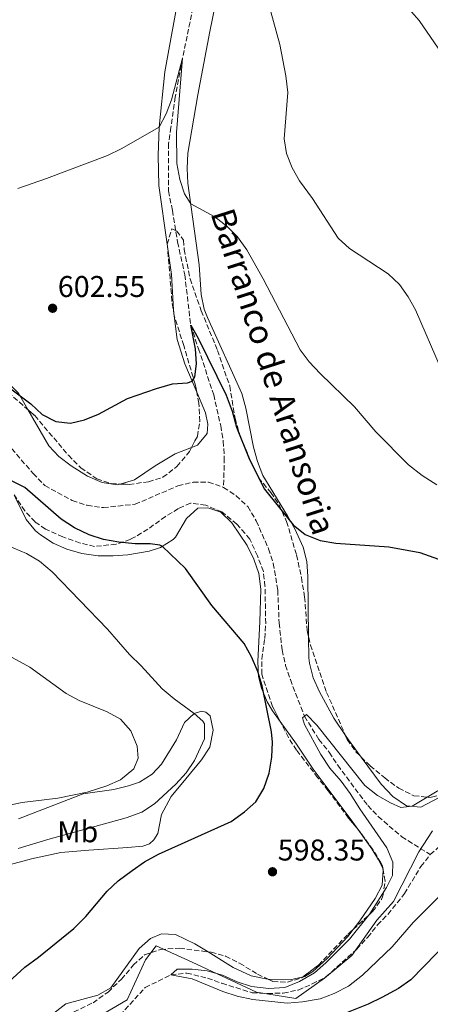
# Model space of a CAD drawing. Units: metres. Extents: x 631414 to 634896, y 4725053 to 4727432.
# Drawn here: x 631702 to 631838, y 4726278 to 4726606 of the extents above; entities that cross this region are included whole.
import ezdxf
from ezdxf.enums import TextEntityAlignment as Align

# ---------------------------------------------------------------- set-up
doc = ezdxf.new("R2010")
doc.units = ezdxf.units.M
doc.header["$MEASUREMENT"] = 0
doc.linetypes.add('DGN Style 3', pattern=[2.435890702152634, 1.739921930109024, -0.6959687720436097])
for name, color, linetype, lineweight in [('Barranco lineal', 142, 'DGN Style 3', 13), ('Cota de punto acotado terreno', 7, 'Continuous', 0), ('Curva de nivel directora', 30, 'Continuous', 30), ('Curva de nivel intermedia', 30, 'Continuous', 0), ('Etiqueta de uso rústico', 92, 'Continuous', 0), ('Límite de municipio', 7, 'Continuous', 0), ('Línea de cambio de uso (parcela vista)', 92, 'Continuous', 0), ('Punto acotado terreno (símbolo)', 7, 'Continuous', 0), ('Texto de arroyo-regatas y barrancos', 142, 'Continuous', 0), ('Zona arbolada', 92, 'DGN Style 3', 0)]:
    doc.layers.add(name, color=color, linetype=linetype, lineweight=lineweight)
doc.styles.add('Style-Arial', font='arial.ttf')

# ---------------------------------------------------------------- blocks, each defined once
blk = doc.blocks.new('5PATER')
at = {"layer": 'Punto acotado terreno (símbolo)', "linetype": 'Continuous', "lineweight": 0}
h = blk.add_hatch(color=51, dxfattribs=at)
edge = h.paths.add_edge_path()
edge.add_ellipse((0, 0), major_axis=(-0.1095731443231308, -0.1110710700762829), ratio=0.9994222409660317, start_angle=0, end_angle=360)

msp = doc.modelspace()

# ---------------------------------------------------------------- linework, layer by layer
at = {"layer": 'Barranco lineal', "color": 142, "linetype": 'DGN Style 3', "lineweight": 13}
for points in [[(631775.7599999999, 4726661.109999999, 610.8000000000029), (631774.3399999999, 4726658.350000001, 610), (631770.9800000006, 4726649.16, 609.25), (631765.4400000004, 4726634.449999999, 608.5599999999977), (631761.8300000001, 4726619.4, 607.1999999999971), (631759.4299999997, 4726610.27, 605.5500000000029), (631755.9699999997, 4726593.430000001, 605), (631753.5599999997, 4726580.449999999, 604.1100000000006), (631752.0899999999, 4726570.32, 603.8399999999965), (631751.2699999996, 4726564.970000001, 603.2899999999936), (631751.2599999999, 4726549.130000001, 602.8099999999977), (631752.5899999999, 4726542.67, 601.8500000000058), (631754.3200000003, 4726532.050000001, 601.3699999999953), (631756.7100000001, 4726521.220000001, 600.6900000000023), (631758.6900000004, 4726504.350000001, 600), (631761.2699999996, 4726496.539999999, 599.179999999993), (631766.3300000001, 4726481.180000001, 598.6999999999971), (631768.6600000003, 4726470.84, 598.0800000000017), (631769.5099999999, 4726465.680000001, 597.9499999999971), (631769.8700000001, 4726460.119999999, 597.6100000000006), (631769.6299999999, 4726450.300000001, 595.8300000000017)], [(631699.0700000003, 4726463.189999999, 596.6499999999943), (631706.2000000002, 4726454.949999999, 596.5800000000017), (631710.0899999999, 4726450.92, 596.5099999999948), (631719.25, 4726445.890000001, 596.2400000000052), (631724.2100000001, 4726444.32, 596.2400000000052), (631729.5999999996, 4726443.550000001, 595.9600000000064), (631740.1399999997, 4726444.66, 595.8999999999943), (631754.4299999997, 4726450.810000001, 595.8999999999943), (631759.54, 4726452.039999999, 595.8999999999943), (631764.5800000001, 4726452.050000001, 595.8300000000017), (631769.6299999999, 4726450.300000001, 595.8300000000017)], [(631769.6299999999, 4726450.300000001, 595.8300000000017), (631773.8099999997, 4726447.5, 595.8300000000017), (631777.6600000003, 4726443.91, 595.8300000000017), (631780.5099999999, 4726439.119999999, 595.8300000000017), (631784.6299999999, 4726429.76, 595.6900000000023), (631786.1699999999, 4726424.960000001, 595.6199999999953), (631787.6600000003, 4726416.039999999, 595.4900000000052), (631788.1200000001, 4726405.060000001, 595.4900000000052), (631789.0899999999, 4726396.100000001, 595.279999999999), (631790.2800000003, 4726390.949999999, 595.2100000000064), (631791.8600000005, 4726386.189999999, 595.2100000000064), (631796.5700000003, 4726373.960000001, 595), (631801.3799999999, 4726366.220000001, 594.1100000000006), (631804.79, 4726361.960000001, 594.0399999999936), (631807.6399999997, 4726357.66, 593.9700000000012), (631817.6299999999, 4726344.189999999, 593.6300000000047), (631821.1200000001, 4726340.550000001, 593.6300000000047), (631828.9400000004, 4726333.800000001, 593.429999999993), (631838.4400000004, 4726327.84, 592.1300000000047)], [(631838.4400000004, 4726327.84, 592.1300000000047), (631842.2199999997, 4726331.25, 592.1300000000047), (631847.0099999999, 4726333.619999999, 592.0599999999977), (631851.9800000006, 4726335.34, 592.0599999999977), (631857.1799999997, 4726336.180000001, 592.0599999999977), (631862.2599999999, 4726336.189999999, 591.9900000000052), (631867.25, 4726335.800000001, 591.9900000000052), (631881.8099999997, 4726333.32, 591.5099999999948), (631891.9000000004, 4726334.65, 591.4400000000023), (631902.2000000002, 4726337.34, 591.3099999999977), (631917.0599999997, 4726344.189999999, 591.029999999999), (631935.2400000002, 4726359.02, 590), (631955.5899999999, 4726372.66, 589.320000000007), (631968.2000000002, 4726380.100000001, 588.3600000000006), (631982.1699999999, 4726388.34, 588.1499999999943), (631996.3600000005, 4726396.060000001, 587.8800000000047), (632020.4100000003, 4726406.720000001, 587.6100000000006), (632026.1900000004, 4726409.99, 587.5399999999936)], [(631735.1600000003, 4726274.289999999, 596.1000000000058), (631743.5099999999, 4726283.529999999, 595.7599999999948), (631752.0599999997, 4726287.74, 595), (631757.3499999996, 4726288.359999999, 594.320000000007), (631764.2400000002, 4726286.640000001, 593.9700000000012), (631769.0300000003, 4726284.939999999, 593.4900000000052), (631779.1699999999, 4726281.800000001, 593.3600000000006), (631784.25, 4726281.550000001, 593.1499999999943), (631789.5, 4726281.689999999, 593.0800000000017), (631794.4800000006, 4726282.710000001, 592.9499999999971), (631799.0999999996, 4726284.720000001, 592.8800000000047), (631803.7199999997, 4726287.050000001, 592.8099999999977), (631813.9500000002, 4726296.34, 592.6699999999983), (631817.6299999999, 4726300.32, 592.6100000000006), (631820.8700000001, 4726304.42, 592.5399999999936), (631824.3799999999, 4726308, 592.4700000000012), (631829.8700000001, 4726314.84, 592.2599999999948), (631835.29, 4726323.869999999, 592.1999999999971), (631838.4400000004, 4726327.84, 592.1300000000047)]]:
    msp.add_polyline3d(points, dxfattribs=at)
at = {"layer": 'Curva de nivel directora', "color": 30, "linetype": 'Continuous', "lineweight": 30, "flags": 128}
for points, elevation in [([(631692.900000001, 4726487.460000001), (631705.4299999992, 4726478.12), (631709.190000001, 4726474.630000001), (631713.7499999985, 4726472.270000001), (631718.6300000001, 4726471.67), (631723.3299999986, 4726472.789999999), (631727.9399999997, 4726474.710000002), (631737.6299999993, 4726479.910000001), (631747.3399999988, 4726483.310000001), (631752.5899999993, 4726484.77), (631757.5599999981, 4726485.180000002), (631759.1600000006, 4726485.7), (631760.019999999, 4726487.11), (631760.6399999983, 4726491.480000002), (631760.2899999995, 4726496.470000001), (631758.6899999991, 4726504.350000001), (631761.2100000003, 4726500.040000001), (631770.4599999995, 4726481.08), (631772.4299999988, 4726475.750000001), (631773.9699999989, 4726470.410000001), (631778.2000000001, 4726459.61), (631783.2000000001, 4726449.750000001), (631792.8200000003, 4726437.850000001), (631796.7999999989, 4726434.57), (631801.8199999991, 4726432.619999999), (631806.949999999, 4726431.680000001), (631824.6000000001, 4726430.430000001), (631834.949999999, 4726428.590000001)], 600.0000000000001), ([(631698.1699999993, 4726285.440000001), (631703.4699999989, 4726290.28), (631707.9999999997, 4726293.61), (631719.7999999991, 4726303.240000002), (631723.789999999, 4726307.240000002), (631730.9100000003, 4726315.660000001), (631734.5499999991, 4726319.09), (631739.1400000001, 4726322.580000001), (631743.2799999998, 4726325.480000002), (631747.9299999989, 4726327.99), (631772.109999999, 4726338.940000001), (631776.6100000008, 4726342.070000002), (631780.3099999999, 4726345.430000001), (631783.019999999, 4726349.860000002), (631784.8000000005, 4726355.04), (631785.6699999999, 4726360.369999999), (631785.86, 4726365.380000004), (631785.5499999992, 4726368.770000001), (631782.5099999994, 4726384.150000001), (631781.0599999988, 4726388.930000001), (631778.9699999989, 4726393.830000003), (631776.5300000003, 4726398.199999999), (631765.739999999, 4726410.950000001), (631756.9900000005, 4726423.289999999), (631749.2599999988, 4726430.570000002), (631748.3899999993, 4726431.029999999), (631745.1399999994, 4726431.440000001), (631740.1399999993, 4726431.500000001), (631734.7599999993, 4726431.99), (631729.6799999987, 4726432.9), (631724.8999999998, 4726434.520000001), (631719.949999999, 4726436.860000002), (631715.5299999999, 4726439.690000001), (631703.4299999987, 4726450.210000002), (631691.8999999998, 4726456.080000001)], 600.0000000000001), ([(631834.949999999, 4726428.590000001), (631850.1399999993, 4726423.100000001)], 600.0000000000002), ([(631844.7900000005, 4726299.29), (631831.9200000003, 4726286.109999999), (631827.8700000001, 4726283.17), (631822.3499999993, 4726280.240000002), (631817.7800000005, 4726278.010000002), (631807.7299999989, 4726273.980000001)], 600.0000000000001)]:
    msp.add_lwpolyline(points, dxfattribs=dict(at, elevation=elevation))
at = {"layer": 'Curva de nivel intermedia', "color": 30, "linetype": 'Continuous', "lineweight": 0, "flags": 128}
for points, elevation in [([(631784.1100000021, 4726613.369999999), (631788.3000000007, 4726597.98), (631790.3400000016, 4726587.470000001), (631791.0700000002, 4726581.989999999), (631789.8300000018, 4726566.54), (631790.6200000008, 4726561.600000001), (631792.4100000013, 4726556.890000001), (631794.9500000004, 4726552.489999999), (631799.2799999999, 4726546.66), (631807.7600000004, 4726533.390000001), (631811.5500000011, 4726529.980000001), (631824.380000001, 4726521.489999999), (631828.1699999997, 4726517.909999999), (631831.0399999997, 4726513.800000001), (631833.5300000019, 4726509.46), (631842.0500000002, 4726489.679999999)], 609.9999999999999), ([(631849.8900000012, 4726583.980000001), (631834.7900000003, 4726606.009999999), (631827.1000000013, 4726614.71)], 609.9999999999999), ([(631840.6100000007, 4726451.169999998), (631835.7100000011, 4726454.26), (631831.1600000004, 4726457.840000001), (631820.3200000019, 4726468.86), (631813.2000000007, 4726477.119999999), (631801.7600000009, 4726488.230000001), (631798.130000001, 4726492.130000001), (631795.1100000013, 4726496.179999999), (631782.8200000002, 4726519.88), (631777.400000002, 4726529.46), (631774.3100000008, 4726533.880000002), (631770.7400000012, 4726537.369999998), (631766.6700000009, 4726540.5), (631758.7000000002, 4726544.81), (631756.6500000006, 4726548.220000001), (631755.0900000005, 4726552.970000001), (631754.0900000012, 4726558.24), (631753.9100000003, 4726568.67), (631755.9700000011, 4726593.429999999), (631752.320000001, 4726579.499999999), (631750.5300000006, 4726574.83), (631748.2199999995, 4726570.440000001), (631735.4800000011, 4726563.16), (631730.9999999997, 4726560.930000001), (631710.7000000019, 4726553.279999998), (631701.0900000007, 4726549.949999998)], 605.0000000000001), ([(631689.1700000004, 4726434.429999999), (631704.0400000011, 4726428.279999998), (631708.3100000003, 4726425.67), (631712.5199999993, 4726422.149999999), (631731.0100000009, 4726402.980000001), (631738.2900000007, 4726394.63), (631742.2200000002, 4726390.800000001), (631749.1700000018, 4726383.140000001), (631753.1500000004, 4726379.819999999), (631759.8700000015, 4726374.929999999), (631762.7700000005, 4726372.350000001), (631763.3000000003, 4726371.509999999), (631763.2800000003, 4726366.42), (631759.980000001, 4726359.180000001), (631757.1500000014, 4726355.069999999), (631753.7400000005, 4726351.31), (631746.6100000001, 4726344.760000001), (631742.4400000017, 4726342.009999999), (631737.1599999998, 4726340.069999998), (631711.130000001, 4726332.919999998), (631701.2699999996, 4726329.900000001)], 605.0000000000001), ([(631687.1600000011, 4726400.159999999), (631705.1699999999, 4726390.32), (631717.2100000008, 4726381.539999999), (631721.5800000007, 4726379.199999998), (631730.87, 4726375.430000001), (631735.2900000013, 4726372.98), (631738.6900000009, 4726369.090000001), (631740.8099999998, 4726364.019999999), (631741.1400000006, 4726359.989999998), (631739.7700000005, 4726356.5), (631735.2500000009, 4726352.789999999), (631730.7000000002, 4726350.749999999), (631724.1700000011, 4726348.649999999), (631714.39, 4726346.619999998), (631702.5800000015, 4726345.21), (631691.8000000013, 4726343.02)], 609.9999999999999), ([(631849.850000001, 4726354.439999999), (631832.3700000017, 4726343.96), (631828.6600000014, 4726343.569999999), (631825.2100000003, 4726345.08), (631820.9000000008, 4726347.609999998), (631816.6200000005, 4726350.909999999), (631800.7199999995, 4726371.02), (631797.1800000012, 4726374.619999998), (631795.8600000001, 4726373.42), (631796.5799999998, 4726371.180000001), (631802.0100000014, 4726361.220000001), (631804.9999999999, 4726356.630000002), (631808.8200000019, 4726352.329999999), (631811.75, 4726348.27), (631814.9400000018, 4726343.08), (631823.9699999997, 4726330.08), (631825.9800000014, 4726325.34), (631825.8800000009, 4726320.92), (631823.8899999993, 4726316.91), (631818.27, 4726308.159999999), (631811.530000001, 4726299.63), (631803.6299999997, 4726291.769999999), (631799.87, 4726288.480000001), (631794.9400000015, 4726285.52), (631789.9900000006, 4726283.579999999), (631784.7400000001, 4726283.179999999), (631778.9199999997, 4726283.890000001), (631774.1699999999, 4726285.439999999), (631769.2200000013, 4726287.71), (631764.1600000008, 4726289.06), (631759.1800000009, 4726289.71), (631754.1800000007, 4726289.63), (631752.0599999997, 4726287.739999998), (631759.2099999998, 4726286.480000001), (631769.4100000013, 4726282.249999999), (631774.1699999999, 4726280.699999998), (631779.350000001, 4726279.489999998), (631790.8100000009, 4726278.34), (631795.9200000005, 4726278.74), (631801.79, 4726279.779999999), (631806.4800000017, 4726281.5), (631811.2400000005, 4726283.99), (631815.8899999995, 4726287.640000001), (631825.7500000012, 4726297.07), (631832.7699999998, 4726305.24), (631844.8300000007, 4726317.34)], 595.0000000000001)]:
    msp.add_lwpolyline(points, dxfattribs=dict(at, elevation=elevation))
at = {"layer": 'Límite de municipio', "color": 7, "linetype": 'Continuous', "lineweight": 0}
msp.add_polyline3d([(631839.2300000006, 4726335.76, 593.27), (631834.6799999997, 4726328.75, 592.5500000000001), (631826.25, 4726312.220000001, 592.89), (631820.6400000006, 4726306.029999999, 593.24), (631812.3099999987, 4726294.220000001, 592.84), (631803.2199999989, 4726286.689999999, 592.85), (631793.6999999993, 4726279.9, 594.33), (631780.6099999994, 4726281.939999999, 593.46), (631759.1600000003, 4726292.029999999, 595.52), (631747.1400000006, 4726297.449999999, 597.34), (631743.6000000016, 4726292.790000001, 597.15), (631737.5199999996, 4726279.449999999, 596.3200000000002), (631727.3200000003, 4726273.380000001, 596.89)], dxfattribs=at)
at = {"layer": 'Línea de cambio de uso (parcela vista)', "color": 92, "linetype": 'Continuous', "lineweight": 0, "extrusion": (-0.3480642593543393, -0.2818814660078932, 0.8940884243078847), "elevation": -1551653.048694468, "flags": 128}
msp.add_lwpolyline([(-3275309.676875973, 3098772.778400438), (-3275316.847056766, 3098773.127816209), (-3275318.630763855, 3098773.312013021)], dxfattribs=at)
at = {"layer": 'Línea de cambio de uso (parcela vista)', "color": 92, "linetype": 'Continuous', "lineweight": 0, "extrusion": (0.04923332722683779, -0.0698600459326109, 0.996341133082675), "elevation": -298480.5283318657, "flags": 128}
msp.add_lwpolyline([(3239107.456887208, 3486622.557752475), (3239107.456887207, 3486614.518248315)], dxfattribs=at)
at = {"layer": 'Línea de cambio de uso (parcela vista)', "color": 92, "linetype": 'Continuous', "lineweight": 0, "extrusion": (-0.5949690985811421, -0.420665076650417, 0.684874196491766), "elevation": -2363705.943783001, "flags": 128}
msp.add_lwpolyline([(-3494402.519115763, 2222483.697946477), (-3494398.309544329, 2222483.286232574), (-3494395.105800148, 2222482.619118814)], dxfattribs=at)
at = {"layer": 'Línea de cambio de uso (parcela vista)', "color": 92, "linetype": 'Continuous', "lineweight": 0, "extrusion": (0.2077790709026465, -0.05811584601308362, 0.9764478512122481), "elevation": -142812.8592804077, "flags": 128}
msp.add_lwpolyline([(4721822.522174581, 649098.2149947525), (4721822.307455393, 649098.0115218537), (4721821.950764426, 649097.9355091989)], dxfattribs=at)
at = {"layer": 'Línea de cambio de uso (parcela vista)', "color": 92, "linetype": 'Continuous', "lineweight": 0, "extrusion": (0.01208164114045894, -0.09830159073577494, 0.9950833287751181), "elevation": -456375.9929397958, "flags": 128}
msp.add_lwpolyline([(1203606.600694586, 4591294.666043866), (1203605.985177333, 4591294.765422837), (1203601.21398138, 4591296.367355224), (1203595.692118677, 4591299.904590325), (1203588.040177807, 4591306.104712335)], dxfattribs=at)
at = {"layer": 'Línea de cambio de uso (parcela vista)', "color": 92, "linetype": 'Continuous', "lineweight": 0, "extrusion": (0.01319107275553466, -0.01316540720791696, 0.9998263187437146), "elevation": -53294.26354146651, "flags": 128}
msp.add_lwpolyline([(631733.2706512801, 4725995.063078593), (631728.9073491853, 4725994.040489968), (631721.4896556103, 4725994.317313961)], dxfattribs=at)
at = {"layer": 'Línea de cambio de uso (parcela vista)', "color": 92, "linetype": 'Continuous', "lineweight": 0}
for points in [[(631797.9512, 4726400.338500001, 597.8175999999949), (631797.6900000004, 4726420.560000001, 598.8099999999977), (631797.3099999997, 4726425.529999999, 599.2299999999959), (631796.1399999997, 4726430.4, 599.6699999999983), (631793.3399999999, 4726436.439999999, 599.9499999999971), (631790.9000000004, 4726440.77, 600.1399999999994), (631782.7100000001, 4726454.230000001, 600.7700000000041), (631780.9299999997, 4726458.91, 600.8899999999994), (631779.6200000001, 4726463.74, 600.9499999999971), (631777.04, 4726476.74, 601.3000000000029), (631775.7400000002, 4726481.550000001, 601.4400000000023), (631764.2800000003, 4726506.970000001, 601.9700000000012), (631763.2000000002, 4726509.77, 602.1300000000047), (631762.1699999999, 4726514.630000001, 602.4400000000023), (631761.4699999997, 4726524.529999999, 603.1499999999943), (631757.7599999999, 4726551.689999999, 605.6300000000047), (631757.4900000002, 4726556.67, 605.9799999999959), (631757.7699999996, 4726561.680000001, 606.2899999999936), (631761.0999999996, 4726581.220000001, 607.4199999999983), (631765.0499999998, 4726602.26, 608.8899999999994), (631769.7800000003, 4726625.75, 609.6699999999983), (631772.54, 4726637.039999999, 610.2899999999936), (631776.7699999996, 4726651.33, 610.9600000000064), (631780.9000000004, 4726666.24, 612)], [(631752.2400000002, 4726652.810000001, 611.8899999999994), (631757.6699999999, 4726652.619999999, 611.5800000000017), (631760.0499999998, 4726652.01, 611.3300000000017), (631761.4299999997, 4726650.689999999, 611.1900000000023), (631761.75, 4726647.34, 610.9100000000036), (631759.6299999999, 4726638.630000001, 610.25), (631757.4400000004, 4726626.980000001, 609.4400000000023), (631755.0899999999, 4726616.449999999, 608.570000000007), (631750.0899999999, 4726588.880000001, 606.3600000000006), (631748.2199999997, 4726570.439999999, 605.0099999999948), (631747.8899999997, 4726560.949999999, 604.3999999999943), (631748.1200000001, 4726550.980000001, 603.6399999999994), (631750.8739, 4726531.352399999, 602.4511999999959)], [(631750.8739, 4726531.352399999, 602.4511999999959), (631752.29, 4726521.26, 601.8399999999965), (631752.9699999997, 4726509.5, 601.320000000007), (631753.2185000004, 4726507.443399999, 601.2516999999935)], [(631753.2185000004, 4726507.443399999, 601.2516999999935), (631754.1699999999, 4726499.57, 600.9900000000052), (631756.7199999997, 4726491.529999999, 600.6199999999953), (631760.6782999998, 4726482.078600001, 600.1352999999945)], [(631704.4123000001, 4726476.273, 599.3540000000066), (631701.29, 4726481.689999999, 599.7400000000052), (631697.8300000001, 4726485.25, 600.0599999999977), (631696.3499999996, 4726486.119999999, 600.1600000000036), (631691.6100000005, 4726487.9, 599.9400000000023), (631681.9000000004, 4726488.430000001, 598.8699999999953), (631676.9000000004, 4726488.699999999, 598.7299999999959), (631664.4500000002, 4726489.189999999, 599.529999999999), (631645.2999999998, 4726489.210000001, 600.2700000000041), (631641.0499999998, 4726490, 600.7899999999936), (631636.8899999997, 4726492.970000001, 601.2100000000064), (631634.1900000004, 4726493.01, 601.4600000000064), (631623.4900000002, 4726485.17, 601.1399999999994), (631619.2050000001, 4726484.024900001, 601.1399999999994)], [(631760.6782999998, 4726482.078600001, 600.1352999999945), (631763.5800000001, 4726475.15, 599.779999999999), (631764.3899999997, 4726471.380000001, 599.779999999999), (631764.1100000005, 4726468.26, 599.7400000000052), (631760.9500000002, 4726464.380000001, 599.6000000000058), (631758.9773000004, 4726463.603, 599.5630999999995)], [(631735.1797000002, 4726451.414999999, 598.1091000000015), (631734.1699999999, 4726451.109999999, 598.0599999999977), (631729.2400000002, 4726451.939999999, 597.9499999999971), (631724.3700000001, 4726454.07, 598.1199999999953), (631718.8700000001, 4726457.430000001, 598.4100000000036), (631714.8200000003, 4726460.550000001, 598.4400000000023), (631711.4000000004, 4726464.15, 598.4900000000052), (631704.4123000001, 4726476.273, 599.3540000000066)], [(631758.9773000004, 4726463.603, 599.5630999999995), (631753.4600000001, 4726461.430000001, 599.4600000000064), (631746.8899999997, 4726457.439999999, 599.1100000000006), (631739.9299999997, 4726452.850000001, 598.3399999999965), (631735.1797000002, 4726451.414999999, 598.1091000000015)], [(631700.3399999999, 4726446.800000001, 600.1999999999971), (631703.8799999999, 4726439.630000001, 601.9900000000052), (631707, 4726435.84, 602.8099999999977), (631708.6600000003, 4726434.460000001, 603), (631712.8799999999, 4726431.720000001, 603.0899999999965), (631717.4600000001, 4726429.720000001, 602.8999999999943), (631722.4199999999, 4726428.279999999, 602.6100000000006), (631727.8499999996, 4726427.51, 602.1999999999971), (631732.8099999997, 4726427.480000001, 601.6900000000023), (631737.79, 4726427.859999999, 601.1499999999943), (631744.8399999999, 4726429.039999999, 600.6199999999953), (631748.6600000003, 4726430.25, 600.2700000000041), (631752.8300000001, 4726432.91, 599.5800000000017), (631753.5899999999, 4726433.689999999, 599.429999999993), (631757.2400000002, 4726439.930000001, 598.4499999999971), (631761.0199999996, 4726443.33, 598.1999999999971), (631764.4199999999, 4726443.430000001, 598.0599999999977), (631768.6699999999, 4726442.01, 597.9900000000052), (631772.3200000003, 4726438.5, 597.8800000000047), (631777.4299999997, 4726430.869999999, 597.6300000000047), (631779.6500000004, 4726426.359999999, 597.4700000000012), (631781.3099999997, 4726421.550000001, 597.429999999993), (631782.0300000003, 4726416.369999999, 597.5399999999936), (631781.6799999997, 4726405.449999999, 598.1300000000047), (631780.9800000006, 4726392.199999999, 599.4600000000064), (631781.2999999998, 4726387.25, 599.8699999999953), (631782.2300000006, 4726383.390000001, 600.0200000000041), (631784.1399999997, 4726378.75, 599.75), (631785.9400000004, 4726375.76, 599.529999999999), (631788.4686000004, 4726372.254799999, 599.485799999995)], [(631810.1953999996, 4726367.6198, 596.0625), (631806.3700000001, 4726373.350000001, 596.3800000000047), (631801.5499999998, 4726382.109999999, 597.0200000000041), (631799.4800000006, 4726386.83, 597.2100000000064), (631798.2199999997, 4726391.67, 597.3999999999943), (631798.04, 4726393.460000001, 597.4799999999959), (631797.9512, 4726400.338500001, 597.8175999999949)], [(631701.29, 4726339.800000001, 609.2100000000064), (631722.8899999997, 4726348.08, 609.8999999999943), (631733.1299999999, 4726349.59, 609.8300000000017), (631737.9699999997, 4726350.74, 609.6000000000058), (631741.6100000005, 4726352.060000001, 609.3399999999965), (631745.8700000001, 4726354.710000001, 608.929999999993), (631748.9800000006, 4726358.02, 608.429999999993), (631753.9400000004, 4726366.08, 606.8899999999994), (631756.6100000005, 4726371.850000001, 605.5899999999965), (631759.8700000001, 4726374.930000001, 604.3699999999953), (631762.2800000003, 4726375.730000001, 603.7400000000052), (631763.75, 4726375.390000001, 603.6300000000047), (631765.1299999999, 4726374.15, 603.6300000000047), (631766.1600000003, 4726369.4, 603.6999999999971), (631765.0199999996, 4726363.710000001, 603.8099999999977), (631762.2999999998, 4726359.49, 604.0099999999948), (631757.0499999998, 4726353.09, 604.2599999999948), (631752.1699999999, 4726347.189999999, 603.6999999999971), (631749.0099999999, 4726341.24, 602.6499999999943), (631747.7800000003, 4726334.890000001, 601.070000000007), (631746.3600000005, 4726332.810000001, 600.8300000000017), (631744.9100000003, 4726331.5, 600.6199999999953), (631742.7100000001, 4726330.710000001, 600.5800000000017), (631737.7300000006, 4726330.17, 600.7200000000012), (631724.75, 4726329.300000001, 601.6399999999994), (631715.4500000002, 4726328.539999999, 602.7899999999936), (631705.7000000002, 4726326.4, 603.2899999999936), (631684.0899999999, 4726320.720000001, 603.6699999999983)], [(631788.4686000004, 4726372.254799999, 599.485799999995), (631793.9400000004, 4726364.67, 599.3899999999994), (631799.4000000004, 4726356.300000001, 598.9400000000023), (631812.0999999996, 4726339.480000001, 597.7400000000052), (631814.3356999997, 4726336.307499999, 597.4070999999967)], [(631843.1528000003, 4726348.0955, 594.9704999999958), (631841.4100000003, 4726346.949999999, 595.029999999999), (631835.3499999996, 4726343.699999999, 595.1999999999971), (631830.5800000001, 4726344.119999999, 595.3300000000017), (631826, 4726347.220000001, 595.4700000000012), (631822.0999999996, 4726351.390000001, 595.5800000000017), (631815.4598000003, 4726360.361300001, 595.8234999999986)], [(631822.7353999997, 4726322.656500001, 595.8736000000063), (631822.4000000004, 4726317.699999999, 595.6499999999943), (631820.0899999999, 4726313.26, 595.3300000000017), (631815.0099999999, 4726305.810000001, 594.8500000000058), (631812.7362000003, 4726302.869700001, 594.8052000000025)], [(631764.5126, 4726295.4001, 596.5443999999989), (631760.0899999999, 4726298.15, 596.8699999999953), (631753.6600000003, 4726301.230000001, 597.679999999993), (631749, 4726301.4, 597.9900000000052), (631745.2699999996, 4726299.92, 598.029999999999), (631741.5300000003, 4726296.600000001, 598.0599999999977), (631732.0899999999, 4726283.470000001, 597.779999999999), (631727.7400000002, 4726280.99, 597.779999999999), (631717.0599999997, 4726278.130000001, 597.8500000000058), (631713.1100000005, 4726275.01, 597.9499999999971), (631705.2138999999, 4726267.6799, 598.1781999999948)], [(631812.7362000003, 4726302.869700001, 594.8052000000025), (631810.9500000002, 4726300.560000001, 594.7700000000041), (631804.1299999999, 4726293.26, 595.0099999999948), (631799.3799999999, 4726288.890000001, 595.179999999993), (631796.6900000004, 4726287.25, 595.2599999999948), (631796.1031, 4726287.112500001, 595.2658999999985)]]:
    msp.add_polyline3d(points, dxfattribs=at)
at = {"layer": 'Zona arbolada', "color": 92, "linetype": 'DGN Style 3', "lineweight": 0, "extrusion": (0.07630268490992238, -0.003178960642354479, 0.9970796329705927), "elevation": 33779.68472015241, "flags": 128}
msp.add_lwpolyline([(4748651.599919797, -433127.6894751951), (4748651.599919798, -433130.7011732355)], dxfattribs=at)
at = {"layer": 'Zona arbolada', "color": 92, "linetype": 'DGN Style 3', "lineweight": 0, "extrusion": (0.0725875453158747, -0.08630244749978774, 0.9936211228735842), "elevation": -361432.777289848, "flags": 128}
msp.add_lwpolyline([(3525764.03972405, 3189952.804419837), (3525764.03972405, 3189957.660322895)], dxfattribs=at)
at = {"layer": 'Zona arbolada', "color": 92, "linetype": 'DGN Style 3', "lineweight": 0, "extrusion": (0.02530445412021605, -0.1449487472631268, 0.9891155368654), "elevation": -668490.1633390445, "flags": 128}
msp.add_lwpolyline([(1435215.352619159, 4497844.370259011), (1435215.352619159, 4497845.010461549)], dxfattribs=at)
at = {"layer": 'Zona arbolada', "color": 92, "linetype": 'DGN Style 3', "lineweight": 0}
for points in [[(631697.8700000001, 4726481.970000001, 604.8600000000006), (631706.7699999996, 4726474.220000001, 604.7200000000012), (631717.9600000001, 4726460.99, 603.7700000000041), (631722.0800000001, 4726456.82, 603.7299999999959), (631727.4400000004, 4726453.15, 603.8800000000047), (631732.1799999997, 4726451.539999999, 603.7899999999936), (631738.1799999997, 4726451.289999999, 603.3300000000017), (631744.6699999999, 4726452.199999999, 603.0399999999936), (631749.4500000002, 4726453.65, 602.9199999999983), (631754.1100000005, 4726457.27, 602.8899999999994), (631758.2999999998, 4726462.289999999, 603.0399999999936), (631760.9100000003, 4726467.350000001, 603.320000000007), (631761.6799999997, 4726472.289999999, 603.8099999999977), (631761.4199999999, 4726478.369999999, 604), (631760.1500000004, 4726484.720000001, 603.9799999999959), (631756.3899999997, 4726497.560000001, 605.1399999999994), (631753.2100000001, 4726507.470000001, 605), (631752.4299999997, 4726512.41, 605), (631751.8200000003, 4726519.92, 605), (631750.8700000001, 4726531.4, 605.570000000007), (631752.3499999996, 4726536.460000001, 605.9799999999959), (631754.04, 4726535.77, 605.8399999999965), (631756.3099999997, 4726532.720000001, 605.8399999999965), (631756.4900000002, 4726529.640000001, 605.570000000007), (631758.4600000001, 4726519.84, 605.4499999999971), (631762.1900000004, 4726509.16, 605.2599999999948), (631767.6100000005, 4726495.99, 604.6100000000006), (631771.6600000003, 4726484.130000001, 604.1600000000036), (631773.4500000002, 4726473.230000001, 603.7400000000052), (631775.0499999998, 4726467.779999999, 603.7400000000052), (631779.0700000003, 4726458.02, 603.7400000000052), (631781.25, 4726453.529999999, 603.5200000000041), (631785.3300000001, 4726448.560000001, 603.0399999999936), (631788.1100000005, 4726444.430000001, 602.5599999999977), (631790.6100000005, 4726438.949999999, 602.3399999999965), (631793.9199999999, 4726427.689999999, 602.3399999999965), (631795.5599999997, 4726420.230000001, 602.0599999999977), (631796.6100000005, 4726413.800000001, 602.1999999999971), (631797.4299999997, 4726402.600000001, 602.1999999999971), (631798.5499999998, 4726397.74, 601.929999999993), (631803.9400000004, 4726381.939999999, 600.6600000000036), (631810.8200000003, 4726366.189999999, 599.820000000007), (631813.6900000004, 4726362.09, 599.929999999993), (631818.4299999997, 4726357.460000001, 599.9600000000064), (631823.2800000003, 4726353.430000001, 599.820000000007), (631827.9400000004, 4726349.970000001, 599.2599999999948), (631833, 4726347.5, 598.4199999999983), (631837.9699999997, 4726346.880000001, 597.8899999999994), (631838.8899999997, 4726347.01, 597.8600000000006)], [(631750.8739, 4726531.352399999, 605.5675999999949), (631750.8700000001, 4726531.4, 605.570000000007), (631752.3499999996, 4726536.460000001, 605.9799999999959), (631754.04, 4726535.77, 605.8399999999965), (631756.3099999997, 4726532.720000001, 605.8399999999965), (631756.4900000002, 4726529.640000001, 605.570000000007), (631758.4600000001, 4726519.84, 605.4499999999971), (631762.1900000004, 4726509.16, 605.2599999999948), (631767.6100000005, 4726495.99, 604.6100000000006), (631771.6600000003, 4726484.130000001, 604.1600000000036), (631773.4500000002, 4726473.230000001, 603.7400000000052), (631775.0499999998, 4726467.779999999, 603.7400000000052), (631779.0700000003, 4726458.02, 603.7400000000052), (631781.25, 4726453.529999999, 603.5200000000041), (631785.3300000001, 4726448.560000001, 603.0399999999936), (631788.1100000005, 4726444.430000001, 602.5599999999977), (631790.6100000005, 4726438.949999999, 602.3399999999965), (631793.9199999999, 4726427.689999999, 602.3399999999965), (631795.5599999997, 4726420.230000001, 602.0599999999977), (631796.6100000005, 4726413.800000001, 602.1999999999971), (631797.4299999997, 4726402.600000001, 602.1999999999971), (631797.9512, 4726400.338500001, 602.0743999999977)], [(631753.2185000004, 4726507.443399999, 605.0004000000044), (631753.2100000001, 4726507.470000001, 605), (631752.4299999997, 4726512.41, 605), (631751.8200000003, 4726519.92, 605), (631750.8739, 4726531.352399999, 605.5675999999949)], [(631760.6782999998, 4726482.078600001, 603.9882999999973), (631760.1500000004, 4726484.720000001, 603.9799999999959), (631756.3899999997, 4726497.560000001, 605.1399999999994), (631753.2185000004, 4726507.443399999, 605.0004000000044)], [(631619.2050000001, 4726484.024900001, 606.5608999999968), (631627.8200000003, 4726483.5, 606.2599999999948), (631640.9699999997, 4726485.449999999, 605.279999999999), (631658.4600000001, 4726487.029999999, 604.8600000000006), (631663.9199999999, 4726487.65, 605), (631676.2300000006, 4726488.480000001, 605), (631682.2599999999, 4726487.980000001, 605), (631687.8799999999, 4726486.630000001, 605), (631692.5800000001, 4726484.960000001, 604.8600000000006), (631697.8700000001, 4726481.970000001, 604.8600000000006), (631704.4123000001, 4726476.273, 604.7571000000025)], [(631758.9773000004, 4726463.603, 603.1126999999979), (631760.9100000003, 4726467.350000001, 603.320000000007), (631761.6799999997, 4726472.289999999, 603.8099999999977), (631761.4199999999, 4726478.369999999, 604), (631760.6782999998, 4726482.078600001, 603.9882999999973)], [(631704.4123000001, 4726476.273, 604.7571000000025), (631706.7699999996, 4726474.220000001, 604.7200000000012), (631717.9600000001, 4726460.99, 603.7700000000041), (631722.0800000001, 4726456.82, 603.7299999999959), (631727.4400000004, 4726453.15, 603.8800000000047), (631732.1799999997, 4726451.539999999, 603.7899999999936), (631735.1797000002, 4726451.414999999, 603.5599999999977)], [(631738.1799999997, 4726451.289999999, 603.3300000000017), (631744.6699999999, 4726452.199999999, 603.0399999999936), (631749.4500000002, 4726453.65, 602.9199999999983), (631754.1100000005, 4726457.27, 602.8899999999994), (631758.2999999998, 4726462.289999999, 603.0399999999936), (631758.9773000004, 4726463.603, 603.1126999999979)], [(631713.2400000002, 4726272.17, 604.2299999999959), (631726.1500000004, 4726278.480000001, 604.0200000000041), (631731.1500000004, 4726282.029999999, 603.8800000000047), (631735.5899999999, 4726286.279999999, 603.8800000000047), (631739.5999999996, 4726291.08, 603.8800000000047), (631743.3200000003, 4726294.41, 603.8800000000047), (631748.6500000004, 4726296.220000001, 603.8800000000047), (631754.9500000002, 4726296.699999999, 603.320000000007), (631765.4699999997, 4726295.27, 603.0399999999936), (631770.2999999998, 4726294.02, 602.779999999999), (631774.9699999997, 4726291.619999999, 602.5399999999936), (631780.9500000002, 4726288.01, 602.4799999999959), (631786.0199999996, 4726285.539999999, 602.6199999999953), (631790.9199999999, 4726285.310000001, 602.6199999999953), (631795.6799999997, 4726286.789999999, 602.5), (631801.2300000006, 4726291.02, 602.3399999999965), (631811.0700000003, 4726301.34, 602.0599999999977), (631819.25, 4726308.850000001, 602.0599999999977), (631822.1600000003, 4726312.880000001, 602.1699999999983), (631822.7000000002, 4726314.07, 602.1999999999971), (631823.3700000001, 4726319.02, 602.4700000000012), (631822.4800000006, 4726324.119999999, 603.2400000000052), (631822.0300000003, 4726325.119999999, 603.320000000007), (631819.4100000003, 4726329.390000001, 603.320000000007), (631815.2000000002, 4726335.279999999, 603.4600000000064), (631811.2300000006, 4726340, 604.1600000000036), (631804.4199999999, 4726349.17, 605.6999999999971), (631801.0099999999, 4726353.480000001, 605.8399999999965), (631793.9100000003, 4726362.65, 605.429999999993), (631791.2100000001, 4726366.859999999, 605.2899999999936), (631785.9199999999, 4726377.27, 605.279999999999), (631782.3099999997, 4726388.02, 605.279999999999), (631782.3200000003, 4726393.02, 605.4199999999983), (631783.3099999997, 4726399.939999999, 605.279999999999), (631783.6699999999, 4726404.92, 605.0200000000041), (631783.4100000003, 4726417.310000001, 604.7200000000012), (631782.8799999999, 4726422.279999999, 604.7200000000012), (631780.9199999999, 4726427.5, 604.7200000000012), (631778.3399999999, 4726433.08, 604.4499999999971), (631774.0899999999, 4726438.08, 604.4499999999971), (631769.0099999999, 4726442.09, 604.4499999999971), (631763.6600000003, 4726444.41, 604.4499999999971), (631758.6600000003, 4726445.039999999, 604.4499999999971), (631754.5700000003, 4726443.199999999, 604.4499999999971), (631750.2999999998, 4726440.600000001, 604.4499999999971), (631744.4199999999, 4726436.369999999, 604.4499999999971), (631740.1799999997, 4726433.77, 604.6100000000006), (631738.5700000003, 4726432.949999999, 604.7200000000012), (631733.8499999996, 4726431.380000001, 605.3300000000017), (631726.6900000004, 4726430.59, 606.9700000000012), (631721.8399999999, 4726431.730000001, 607.2400000000052), (631716.0899999999, 4726433.76, 607.25), (631710.3700000001, 4726436.4, 607.25), (631706.8600000005, 4726438.789999999, 607.25), (631703.4600000001, 4726442.460000001, 607.25), (631699.8499999996, 4726447.82, 607.25)], [(631788.4686000004, 4726372.254799999, 605.2847999999941), (631785.9199999999, 4726377.27, 605.279999999999), (631782.3099999997, 4726388.02, 605.279999999999), (631782.3200000003, 4726393.02, 605.4199999999983), (631783.3099999997, 4726399.939999999, 605.279999999999), (631783.6699999999, 4726404.92, 605.0200000000041), (631783.4100000003, 4726417.310000001, 604.7200000000012), (631782.8799999999, 4726422.279999999, 604.7200000000012), (631780.9199999999, 4726427.5, 604.7200000000012), (631778.3399999999, 4726433.08, 604.4499999999971), (631774.0899999999, 4726438.08, 604.4499999999971), (631769.0099999999, 4726442.09, 604.4499999999971), (631763.6600000003, 4726444.41, 604.4499999999971), (631758.6600000003, 4726445.039999999, 604.4499999999971), (631754.5700000003, 4726443.199999999, 604.4499999999971), (631750.2999999998, 4726440.600000001, 604.4499999999971), (631744.4199999999, 4726436.369999999, 604.4499999999971), (631740.1799999997, 4726433.77, 604.6100000000006), (631738.5700000003, 4726432.949999999, 604.7200000000012), (631733.8499999996, 4726431.380000001, 605.3300000000017), (631726.6900000004, 4726430.59, 606.9700000000012), (631721.8399999999, 4726431.730000001, 607.2400000000052), (631716.0899999999, 4726433.76, 607.25), (631710.3700000001, 4726436.4, 607.25), (631706.8600000005, 4726438.789999999, 607.25), (631703.4600000001, 4726442.460000001, 607.25), (631700.0653999997, 4726447.5001, 607.25)], [(631797.9512, 4726400.338500001, 602.0743999999977), (631798.5499999998, 4726397.74, 601.929999999993), (631803.9400000004, 4726381.939999999, 600.6600000000036), (631810.1953999996, 4726367.6198, 599.8962999999932)], [(631811.2300000006, 4726340, 604.1600000000036), (631804.4199999999, 4726349.17, 605.6999999999971), (631801.0099999999, 4726353.480000001, 605.8399999999965), (631793.9100000003, 4726362.65, 605.429999999993), (631791.2100000001, 4726366.859999999, 605.2899999999936), (631788.4686000004, 4726372.254799999, 605.2847999999941)], [(631810.1953999996, 4726367.6198, 599.8962999999932), (631810.8200000003, 4726366.189999999, 599.820000000007), (631813.6900000004, 4726362.09, 599.929999999993), (631815.4598000003, 4726360.361300001, 599.9412000000011)], [(631815.4598000003, 4726360.361300001, 599.9412000000011), (631818.4299999997, 4726357.460000001, 599.9600000000064), (631823.2800000003, 4726353.430000001, 599.820000000007), (631827.9400000004, 4726349.970000001, 599.2599999999948), (631833, 4726347.5, 598.4199999999983), (631837.9699999997, 4726346.880000001, 597.8899999999994), (631838.8899999997, 4726347.01, 597.8600000000006), (631843.1528000003, 4726348.0955, 597.9570999999996)], [(631822.6265000004, 4726323.280300001, 603.113200000007), (631822.4800000006, 4726324.119999999, 603.2400000000052), (631822.0300000003, 4726325.119999999, 603.320000000007), (631819.4100000003, 4726329.390000001, 603.320000000007), (631815.2000000002, 4726335.279999999, 603.4600000000064), (631814.3356999997, 4726336.307499999, 603.6123999999982)], [(631812.7362000003, 4726302.869700001, 602.0599999999977), (631819.25, 4726308.850000001, 602.0599999999977), (631822.1600000003, 4726312.880000001, 602.1699999999983), (631822.7000000002, 4726314.07, 602.1999999999971), (631823.3700000001, 4726319.02, 602.4700000000012), (631822.7353999997, 4726322.656500001, 603.0190000000002)], [(631796.1031, 4726287.112500001, 602.4878000000026), (631801.2300000006, 4726291.02, 602.3399999999965), (631811.0700000003, 4726301.34, 602.0599999999977), (631812.7362000003, 4726302.869700001, 602.0599999999977)], [(631705.2138999999, 4726267.6799, 604.3843999999954), (631713.2400000002, 4726272.17, 604.2299999999959), (631726.1500000004, 4726278.480000001, 604.0200000000041), (631731.1500000004, 4726282.029999999, 603.8800000000047), (631735.5899999999, 4726286.279999999, 603.8800000000047), (631739.5999999996, 4726291.08, 603.8800000000047), (631743.3200000003, 4726294.41, 603.8800000000047), (631748.6500000004, 4726296.220000001, 603.8800000000047), (631754.9500000002, 4726296.699999999, 603.320000000007), (631764.5126, 4726295.4001, 603.0654999999971)], [(631764.5126, 4726295.4001, 603.0654999999971), (631765.4699999997, 4726295.27, 603.0399999999936), (631770.2999999998, 4726294.02, 602.779999999999), (631774.9699999997, 4726291.619999999, 602.5399999999936), (631780.9500000002, 4726288.01, 602.4799999999959), (631784.323, 4726286.366800001, 602.5730999999942)], [(631784.323, 4726286.366800001, 602.5730999999942), (631786.0199999996, 4726285.539999999, 602.6199999999953), (631790.9199999999, 4726285.310000001, 602.6199999999953), (631795.6799999997, 4726286.789999999, 602.5), (631796.1031, 4726287.112500001, 602.4878000000026)]]:
    msp.add_polyline3d(points, dxfattribs=at)

# ---------------------------------------------------------------- block references
at = {"layer": 'Punto acotado terreno (símbolo)', "color": 7, "linetype": 'Continuous', "lineweight": 0, "xscale": 10, "yscale": 10, "zscale": 10}
for p in [(631712.699999998, 4726510.020000001, 602.5500000000029), (631785.9099999992, 4726322.130000002, 598.3500000000063)]:
    msp.add_blockref('5PATER', p, dxfattribs=at)

# ---------------------------------------------------------------- texts
at = {"layer": 'Cota de punto acotado terreno', "color": 7, "linetype": 'Continuous', "lineweight": 0, "style": 'Style-Arial'}
for s, p in [('602.55', (631714.4300000007, 4726513.769999999, 602.5500000000029)), ('598.35', (631787.6499999985, 4726325.880000002, 598.3500000000058))]:
    msp.add_text(s, height=7.000000000000002, dxfattribs=at).set_placement(p)
at = {"layer": 'Etiqueta de uso rústico', "color": 92, "linetype": 'Continuous', "lineweight": 0, "style": 'Style-Arial'}
msp.add_text('Mb', height=7.000000000000002, dxfattribs=at).set_placement((631721.0802462415, 4726335.480010001, 605.0899999999965), align=Align.MIDDLE_CENTER)
at = {"layer": 'Texto de arroyo-regatas y barrancos', "color": 142, "linetype": 'Continuous', "lineweight": 0, "style": 'Style-Arial'}
msp.add_text('Barranco de Aransoria', height=8, rotation=287.63, dxfattribs=at).set_placement((631765.2299999997, 4726541.680000001, 605.0399999999936))

doc.saveas('drawing.dxf')
